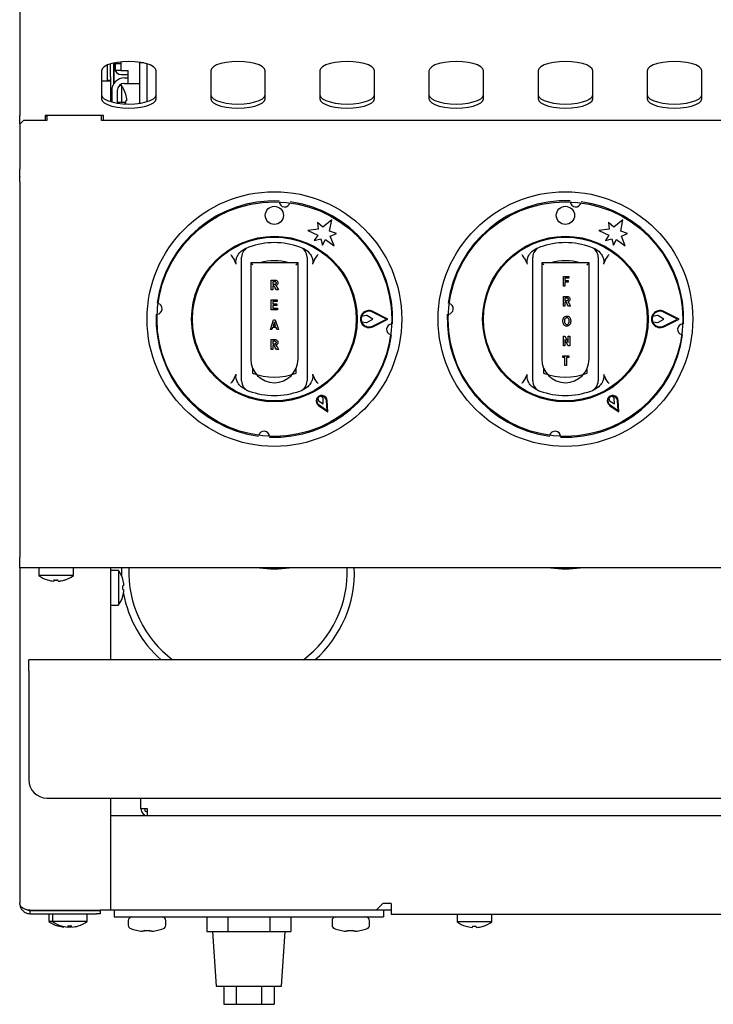
# Model space of a CAD drawing. Units: millimetres. Extents: x 5 to 415, y 5 to 292.
# Drawn here: x 60 to 84, y 73 to 107 of the extents above; entities that cross this region are included whole.
import ezdxf

# ---------------------------------------------------------------- set-up
doc = ezdxf.new("R2010")
doc.units = ezdxf.units.MM

msp = doc.modelspace()

# ---------------------------------------------------------------- linework, layer by layer
at = {"color": 7, "linetype": 'Continuous', "lineweight": 25}
for p, q in [((59.943, 109.527), (59.943, 106.063)), ((59.943, 106.063), (59.943, 105.628)), ((59.943, 105.628), (59.943, 103.525)), ((62.955, 104.852), (62.955, 105.256)), ((63.068, 104.852), (63.068, 105.297)), ((63.168, 105.323), (63.168, 104.601)), ((63.177, 105.326), (63.177, 104.615)), ((63.193, 105.329), (63.193, 105.177)), ((63.23, 105.337), (63.23, 105.313)), ((63.23, 105.313), (63.418, 105.313)), ((63.23, 105.063), (63.23, 105.313)), ((63.418, 105.364), (63.418, 105.313)), ((63.418, 105.313), (63.418, 105.063)), ((64.068, 105.326), (64.068, 105.352)), ((64.209, 105.326), (64.068, 105.326)), ((64.068, 103.943), (64.068, 105.326)), ((64.318, 103.998), (64.318, 105.297)), ((62.755, 105.058), (62.755, 104.096)), ((63.418, 105.063), (63.23, 105.063)), ((63.418, 105.063), (63.668, 105.063)), ((63.443, 104.927), (63.668, 104.927)), ((63.668, 104.626), (63.668, 105.063)), ((64.63, 104.096), (64.63, 105.058)), ((66.505, 105.058), (66.505, 104.096)), ((68.38, 104.096), (68.38, 105.058)), ((70.255, 105.058), (70.255, 104.096)), ((72.13, 104.096), (72.13, 105.058)), ((74.005, 105.058), (74.005, 104.096)), ((75.88, 104.096), (75.88, 105.058)), ((77.755, 105.058), (77.755, 104.096)), ((79.63, 104.096), (79.63, 105.058)), ((81.505, 105.058), (81.505, 104.096)), ((83.38, 104.096), (83.38, 105.058)), ((62.755, 104.718), (63.068, 104.718)), ((62.955, 104.727), (62.955, 104.852)), ((63.068, 104.727), (62.955, 104.727)), ((62.955, 104.727), (62.955, 104.718)), ((63.068, 104.852), (63.068, 104.727)), ((63.068, 104.727), (63.068, 104.718)), ((63.068, 104.718), (63.068, 103.998)), ((63.177, 104.654), (63.168, 104.644)), ((63.435, 104.558), (63.372, 104.558)), ((63.435, 104.558), (63.435, 103.969)), ((63.543, 104.813), (63.668, 104.813)), ((63.543, 104.626), (63.668, 104.626)), ((63.668, 104.626), (64.068, 104.626)), ((63.105, 104.376), (63.105, 103.987)), ((63.293, 104.376), (63.293, 103.947)), ((63.587, 104.255), (63.585, 104.255)), ((63.56, 103.969), (63.293, 103.969)), ((63.56, 103.969), (63.56, 103.919)), ((63.625, 104.037), (63.586, 104.03)), ((59.943, 103.232), (59.943, 103.525)), ((60.068, 103.352), (59.943, 103.227)), ((59.943, 103.232), (59.943, 103.227)), ((59.943, 103.227), (59.943, 101.681)), ((60.88, 103.352), (60.068, 103.352)), ((62.818, 103.525), (60.818, 103.525)), ((60.818, 103.525), (60.818, 103.352)), ((60.88, 103.501), (60.818, 103.501)), ((60.88, 103.525), (60.88, 103.352)), ((62.755, 103.352), (62.755, 103.525)), ((84.63, 103.352), (62.755, 103.352)), ((62.818, 103.352), (62.818, 103.525)), ((59.943, 101.425), (59.943, 101.681)), ((59.943, 101.425), (59.943, 101.417)), ((59.943, 101.24), (59.943, 101.417)), ((59.943, 101.24), (59.943, 88.339)), ((68.863, 100.531), (68.865, 100.553)), ((78.863, 100.531), (78.865, 100.553)), ((70.356, 99.679), (70.174, 99.842)), ((70.174, 99.842), (70.199, 99.615)), ((70.662, 99.936), (70.356, 99.679)), ((70.592, 99.543), (70.662, 99.936)), ((80.356, 99.679), (80.174, 99.842)), ((80.174, 99.842), (80.199, 99.615)), ((80.662, 99.936), (80.356, 99.679)), ((80.592, 99.543), (80.662, 99.936)), ((70.199, 99.615), (69.843, 99.565)), ((69.843, 99.565), (70.185, 99.413)), ((70.824, 99.467), (70.592, 99.543)), ((80.199, 99.615), (79.843, 99.565)), ((79.843, 99.565), (80.185, 99.413)), ((80.824, 99.467), (80.592, 99.543)), ((70.185, 99.413), (70.065, 99.227)), ((70.065, 99.227), (70.287, 99.286)), ((70.287, 99.286), (70.346, 99.064)), ((70.346, 99.064), (70.447, 99.262)), ((70.447, 99.262), (70.75, 99.041)), ((70.615, 99.374), (70.824, 99.467)), ((70.75, 99.041), (70.615, 99.374)), ((80.185, 99.413), (80.065, 99.227)), ((80.065, 99.227), (80.287, 99.286)), ((80.287, 99.286), (80.346, 99.064)), ((80.346, 99.064), (80.447, 99.262)), ((80.447, 99.262), (80.75, 99.041)), ((80.615, 99.374), (80.824, 99.467)), ((80.75, 99.041), (80.615, 99.374)), ((67.548, 98.857), (67.708, 98.959)), ((69.677, 98.959), (69.837, 98.857)), ((77.548, 98.857), (77.708, 98.959)), ((79.677, 98.959), (79.837, 98.857)), ((67.385, 98.414), (67.314, 98.569)), ((70.072, 98.569), (70, 98.414)), ((77.385, 98.414), (77.314, 98.569)), ((80.072, 98.569), (80, 98.414)), ((67.568, 94.671), (67.568, 98.38)), ((67.955, 98.388), (67.88, 98.463)), ((69.505, 98.463), (67.88, 98.463)), ((67.88, 98.463), (67.88, 95.151)), ((69.43, 98.388), (69.505, 98.463)), ((69.505, 95.151), (69.505, 98.463)), ((69.818, 98.38), (69.818, 94.671)), ((77.568, 94.671), (77.568, 98.38)), ((77.88, 98.463), (77.88, 95.151)), ((77.955, 98.388), (77.88, 98.463)), ((79.505, 98.463), (77.88, 98.463)), ((79.43, 98.388), (79.505, 98.463)), ((79.505, 95.151), (79.505, 98.463)), ((79.818, 98.38), (79.818, 94.671)), ((68.586, 97.526), (68.586, 97.863)), ((68.586, 97.863), (68.704, 97.863)), ((68.686, 97.806), (68.639, 97.806)), ((68.639, 97.806), (68.639, 97.723)), ((78.621, 97.651), (78.621, 97.988)), ((78.621, 97.988), (78.809, 97.988)), ((78.809, 97.931), (78.673, 97.931)), ((78.673, 97.931), (78.673, 97.852)), ((78.673, 97.852), (78.791, 97.852)), ((78.791, 97.795), (78.673, 97.795)), ((78.673, 97.795), (78.673, 97.651)), ((78.791, 97.852), (78.791, 97.795)), ((78.809, 97.988), (78.809, 97.931)), ((68.639, 97.526), (68.586, 97.526)), ((68.639, 97.723), (68.684, 97.723)), ((68.65, 97.666), (68.639, 97.666)), ((68.639, 97.666), (68.639, 97.526)), ((68.762, 97.526), (68.723, 97.599)), ((68.836, 97.526), (68.762, 97.526)), ((68.801, 97.592), (68.836, 97.526)), ((78.673, 97.651), (78.621, 97.651)), ((68.586, 96.844), (68.586, 97.181)), ((68.586, 97.181), (68.792, 97.181)), ((68.792, 97.124), (68.639, 97.124)), ((68.639, 97.124), (68.639, 97.046)), ((68.792, 97.181), (68.792, 97.124)), ((78.621, 97.306), (78.739, 97.306)), ((78.621, 96.969), (78.621, 97.306)), ((78.673, 97.249), (78.673, 97.166)), ((78.721, 97.249), (78.673, 97.249)), ((78.673, 97.166), (78.718, 97.166)), ((68.796, 96.844), (68.586, 96.844)), ((68.639, 97.046), (68.783, 97.046)), ((68.783, 96.993), (68.639, 96.993)), ((68.639, 96.993), (68.639, 96.901)), ((68.639, 96.901), (68.796, 96.901)), ((68.783, 97.046), (68.783, 96.993)), ((68.796, 96.901), (68.796, 96.844)), ((72.595, 96.526), (72.075, 96.788)), ((78.673, 96.969), (78.621, 96.969)), ((78.673, 97.109), (78.673, 96.969)), ((78.684, 97.109), (78.673, 97.109)), ((78.796, 96.969), (78.757, 97.042)), ((78.87, 96.969), (78.796, 96.969)), ((78.835, 97.035), (78.87, 96.969)), ((82.595, 96.526), (82.075, 96.788)), ((68.555, 96.162), (68.668, 96.5)), ((68.668, 96.5), (68.718, 96.5)), ((68.718, 96.5), (68.831, 96.162)), ((71.852, 96.649), (71.69, 96.618)), ((72.074, 96.526), (71.869, 96.646)), ((71.869, 96.405), (72.074, 96.526)), ((72.54, 96.526), (72.064, 96.766)), ((72.064, 96.285), (72.54, 96.526)), ((72.075, 96.263), (72.595, 96.526)), ((81.852, 96.649), (81.69, 96.618)), ((82.074, 96.526), (81.869, 96.646)), ((81.869, 96.405), (82.074, 96.526)), ((82.54, 96.526), (82.064, 96.766)), ((82.064, 96.285), (82.54, 96.526)), ((82.075, 96.263), (82.595, 96.526)), ((68.61, 96.162), (68.555, 96.162)), ((68.634, 96.237), (68.61, 96.162)), ((68.752, 96.237), (68.634, 96.237)), ((68.693, 96.42), (68.653, 96.294)), ((68.653, 96.294), (68.734, 96.294)), ((68.734, 96.294), (68.693, 96.42)), ((68.776, 96.162), (68.752, 96.237)), ((68.831, 96.162), (68.776, 96.162)), ((71.691, 96.43), (71.852, 96.402)), ((81.691, 96.43), (81.852, 96.402)), ((68.586, 95.818), (68.704, 95.818)), ((68.586, 95.481), (68.586, 95.818)), ((68.686, 95.761), (68.639, 95.761)), ((68.639, 95.761), (68.639, 95.678)), ((78.621, 95.606), (78.621, 95.943)), ((78.621, 95.943), (78.675, 95.943)), ((78.787, 95.606), (78.673, 95.826)), ((78.673, 95.826), (78.673, 95.606)), ((78.675, 95.943), (78.791, 95.718)), ((78.791, 95.718), (78.791, 95.943)), ((78.791, 95.943), (78.844, 95.943)), ((78.844, 95.943), (78.844, 95.606)), ((68.639, 95.481), (68.586, 95.481)), ((68.639, 95.678), (68.684, 95.678)), ((68.65, 95.621), (68.639, 95.621)), ((68.639, 95.621), (68.639, 95.481)), ((68.762, 95.481), (68.723, 95.554)), ((68.836, 95.481), (68.762, 95.481)), ((68.801, 95.547), (68.836, 95.481)), ((78.673, 95.606), (78.621, 95.606)), ((78.844, 95.606), (78.787, 95.606)), ((78.599, 95.204), (78.599, 95.261)), ((78.599, 95.261), (78.809, 95.261)), ((78.677, 95.204), (78.599, 95.204)), ((78.677, 94.924), (78.677, 95.204)), ((78.809, 95.204), (78.73, 95.204)), ((78.73, 95.204), (78.73, 94.924)), ((78.809, 95.261), (78.809, 95.204)), ((67.943, 94.838), (67.943, 94.671)), ((69.443, 94.671), (69.443, 94.838)), ((77.943, 94.838), (77.943, 94.671)), ((78.73, 94.924), (78.677, 94.924)), ((79.443, 94.671), (79.443, 94.838)), ((67.314, 94.482), (67.385, 94.637)), ((70, 94.637), (70.072, 94.482)), ((77.314, 94.482), (77.385, 94.637)), ((80, 94.637), (80.072, 94.482)), ((67.708, 94.092), (67.548, 94.195)), ((69.837, 94.195), (69.677, 94.092)), ((77.708, 94.092), (77.548, 94.195)), ((79.837, 94.195), (79.677, 94.092)), ((70.189, 93.81), (70.205, 93.718)), ((70.368, 93.812), (70.297, 93.872)), ((70.374, 93.614), (70.368, 93.812)), ((80.189, 93.81), (80.205, 93.718)), ((80.368, 93.812), (80.297, 93.872)), ((80.374, 93.614), (80.368, 93.812)), ((70.205, 93.718), (70.374, 93.614)), ((70.212, 93.556), (70.533, 93.338)), ((70.227, 93.576), (70.504, 93.388)), ((70.504, 93.388), (70.48, 93.723)), ((70.533, 93.338), (70.505, 93.725)), ((80.205, 93.718), (80.374, 93.614)), ((80.212, 93.556), (80.533, 93.338)), ((80.227, 93.576), (80.504, 93.388)), ((80.504, 93.388), (80.48, 93.723)), ((80.533, 93.338), (80.505, 93.725)), ((59.943, 87.977), (59.943, 88.339)), ((60.873, 87.977), (59.943, 87.977)), ((59.943, 87.977), (59.943, 76.452)), ((60.599, 87.977), (60.599, 87.709)), ((61.513, 87.977), (60.873, 87.977)), ((133.373, 87.977), (61.513, 87.977)), ((61.787, 87.709), (61.787, 87.977)), ((63.068, 87.977), (63.068, 84.814)), ((61.787, 87.709), (60.599, 87.709)), ((63.335, 87.886), (63.068, 87.886)), ((63.335, 87.886), (63.335, 87.293)), ((60.895, 87.562), (60.895, 87.56)), ((61.12, 87.561), (61.113, 87.52)), ((61.113, 87.52), (61.113, 87.52)), ((61.261, 87.519), (61.253, 87.56)), ((61.261, 87.519), (61.261, 87.519)), ((61.479, 87.556), (61.479, 87.558)), ((63.524, 87.368), (63.482, 87.361)), ((63.486, 87.587), (63.483, 87.586)), ((63.524, 87.368), (63.525, 87.368)), ((63.335, 87.293), (63.335, 86.699)), ((63.483, 87.228), (63.524, 87.22)), ((63.484, 87.002), (63.487, 87.002)), ((63.524, 87.22), (63.525, 87.22)), ((63.068, 86.699), (63.335, 86.699)), ((60.255, 84.439), (60.255, 84.814)), ((134.63, 84.814), (60.255, 84.814)), ((60.255, 84.439), (60.255, 80.689)), ((60.88, 80.064), (134.005, 80.064)), ((63.068, 80.064), (63.068, 76.21)), ((64.105, 79.689), (64.105, 80.064)), ((64.33, 79.689), (64.105, 79.689)), ((64.33, 79.464), (64.33, 79.689)), ((63.068, 79.464), (64.33, 79.464)), ((64.33, 79.464), (130.555, 79.464)), ((60.305, 76.21), (62.705, 76.21)), ((60.305, 76.089), (60.305, 76.202)), ((60.305, 76.202), (62.58, 76.202)), ((61.318, 76.21), (61.319, 76.21)), ((61.319, 76.21), (61.319, 76.202)), ((61.443, 76.21), (61.444, 76.21)), ((61.444, 76.21), (61.444, 76.202)), ((61.892, 76.21), (61.892, 76.21)), ((61.892, 76.202), (61.892, 76.21)), ((62.58, 76.202), (62.705, 76.202)), ((63.068, 76.21), (62.705, 76.21)), ((62.705, 76.202), (62.705, 76.089)), ((63.068, 76.227), (72.202, 76.227)), ((63.193, 76.227), (63.193, 75.977)), ((72.202, 76.227), (72.415, 76.439)), ((72.202, 76.227), (72.702, 76.227)), ((72.702, 76.439), (72.415, 76.439)), ((72.443, 76.227), (72.443, 75.977)), ((72.702, 76.439), (72.702, 76.077)), ((60.305, 76.089), (62.58, 76.089)), ((60.949, 76.089), (60.949, 75.822)), ((61.074, 75.822), (60.949, 75.822)), ((61.074, 76.089), (61.074, 75.822)), ((62.262, 75.822), (61.074, 75.822)), ((62.262, 75.822), (62.262, 76.089)), ((62.705, 76.089), (62.58, 76.089)), ((63.193, 75.977), (72.443, 75.977)), ((63.674, 75.852), (63.674, 75.694)), ((64.962, 75.694), (64.962, 75.852)), ((66.374, 75.977), (66.374, 75.477)), ((67.096, 75.977), (67.096, 75.477)), ((68.539, 75.977), (68.539, 75.477)), ((69.261, 75.977), (69.261, 75.477)), ((70.674, 75.852), (70.674, 75.694)), ((71.962, 75.694), (71.962, 75.852)), ((72.702, 76.077), (122.183, 76.077)), ((74.974, 76.077), (74.974, 75.809)), ((76.162, 75.809), (74.974, 75.809)), ((76.162, 75.809), (76.162, 76.077)), ((61.245, 75.674), (61.245, 75.672)), ((61.37, 75.674), (61.37, 75.672)), ((61.466, 75.65), (61.463, 75.633)), ((61.463, 75.633), (61.463, 75.632)), ((61.595, 75.673), (61.588, 75.633)), ((61.588, 75.633), (61.588, 75.632)), ((61.611, 75.632), (61.603, 75.673)), ((61.611, 75.632), (61.611, 75.632)), ((61.736, 75.632), (61.728, 75.673)), ((61.736, 75.632), (61.736, 75.632)), ((61.954, 75.668), (61.954, 75.671)), ((63.952, 75.521), (63.951, 75.518)), ((64.233, 75.487), (64.152, 75.487)), ((64.233, 75.521), (64.233, 75.487)), ((64.403, 75.487), (64.403, 75.521)), ((64.484, 75.487), (64.403, 75.487)), ((64.684, 75.518), (64.683, 75.521)), ((66.374, 75.477), (66.735, 75.477)), ((66.568, 75.477), (66.693, 73.602)), ((66.735, 75.477), (67.096, 75.477)), ((67.096, 75.477), (67.818, 75.477)), ((67.818, 75.477), (68.539, 75.477)), ((67.818, 75.477), (67.818, 75.477)), ((68.539, 75.477), (68.9, 75.477)), ((68.9, 75.477), (69.261, 75.477)), ((68.943, 73.602), (69.068, 75.477)), ((70.952, 75.521), (70.951, 75.518)), ((71.233, 75.487), (71.152, 75.487)), ((71.233, 75.521), (71.233, 75.487)), ((71.403, 75.487), (71.403, 75.521)), ((71.484, 75.487), (71.403, 75.487)), ((71.684, 75.518), (71.683, 75.521)), ((75.27, 75.662), (75.27, 75.66)), ((75.495, 75.661), (75.488, 75.62)), ((75.488, 75.62), (75.488, 75.62)), ((75.636, 75.619), (75.628, 75.66)), ((75.636, 75.619), (75.636, 75.619)), ((75.854, 75.656), (75.854, 75.658)), ((66.693, 73.602), (67.818, 73.602)), ((66.952, 73.602), (66.952, 72.977)), ((67.385, 73.602), (67.385, 72.977)), ((67.818, 73.602), (68.943, 73.602)), ((68.251, 73.602), (68.251, 72.977)), ((68.684, 73.602), (68.684, 72.977)), ((66.952, 72.977), (67.385, 72.977)), ((67.385, 72.977), (68.251, 72.977)), ((68.251, 72.977), (68.684, 72.977))]:
    msp.add_line(p, q, dxfattribs=at)
at = {"color": 7, "linetype": 'Continuous', "lineweight": 25, "flags": 128}
for points in [[(64.63, 105.058), (64.607, 105.129), (64.537, 105.197), (64.426, 105.258), (64.277, 105.309), (64.1, 105.347), (63.901, 105.37), (63.693, 105.378), (63.484, 105.37), (63.286, 105.347), (63.108, 105.309), (62.96, 105.258), (62.848, 105.197), (62.779, 105.129), (62.755, 105.058)], [(68.38, 105.058), (68.357, 105.129), (68.287, 105.197), (68.176, 105.258), (68.027, 105.309), (67.85, 105.347), (67.651, 105.37), (67.443, 105.378), (67.234, 105.37), (67.036, 105.347), (66.858, 105.309), (66.71, 105.258), (66.598, 105.197), (66.529, 105.129), (66.505, 105.058)], [(72.13, 105.058), (72.107, 105.129), (72.037, 105.197), (71.926, 105.258), (71.777, 105.309), (71.6, 105.347), (71.401, 105.37), (71.193, 105.378), (70.984, 105.37), (70.786, 105.347), (70.608, 105.309), (70.46, 105.258), (70.348, 105.197), (70.279, 105.129), (70.255, 105.058)], [(75.88, 105.058), (75.857, 105.129), (75.787, 105.197), (75.676, 105.258), (75.527, 105.309), (75.35, 105.347), (75.151, 105.37), (74.943, 105.378), (74.734, 105.37), (74.536, 105.347), (74.358, 105.309), (74.21, 105.258), (74.098, 105.197), (74.029, 105.129), (74.005, 105.058)], [(79.63, 105.058), (79.607, 105.129), (79.537, 105.197), (79.426, 105.258), (79.277, 105.309), (79.1, 105.347), (78.901, 105.37), (78.693, 105.378), (78.484, 105.37), (78.286, 105.347), (78.108, 105.309), (77.96, 105.258), (77.848, 105.197), (77.779, 105.129), (77.755, 105.058)], [(83.38, 105.058), (83.357, 105.129), (83.287, 105.197), (83.176, 105.258), (83.027, 105.309), (82.85, 105.347), (82.651, 105.37), (82.443, 105.378), (82.234, 105.37), (82.036, 105.347), (81.858, 105.309), (81.71, 105.258), (81.598, 105.197), (81.529, 105.129), (81.505, 105.058)], [(63.177, 104.69), (63.168, 104.691), (63.168, 104.692)], [(62.755, 104.237), (62.779, 104.166), (62.848, 104.098), (62.96, 104.037), (63.108, 103.986), (63.286, 103.948), (63.484, 103.924), (63.693, 103.916), (63.901, 103.924), (64.1, 103.948), (64.277, 103.986), (64.426, 104.037), (64.537, 104.098), (64.607, 104.166), (64.63, 104.237)], [(66.505, 104.237), (66.529, 104.166), (66.598, 104.098), (66.71, 104.037), (66.858, 103.986), (67.036, 103.948), (67.234, 103.924), (67.443, 103.916), (67.651, 103.924), (67.85, 103.948), (68.027, 103.986), (68.176, 104.037), (68.287, 104.098), (68.357, 104.166), (68.38, 104.237)], [(70.255, 104.237), (70.279, 104.166), (70.348, 104.098), (70.46, 104.037), (70.608, 103.986), (70.786, 103.948), (70.984, 103.924), (71.193, 103.916), (71.401, 103.924), (71.6, 103.948), (71.777, 103.986), (71.926, 104.037), (72.037, 104.098), (72.107, 104.166), (72.13, 104.237)], [(74.005, 104.237), (74.029, 104.166), (74.098, 104.098), (74.21, 104.037), (74.358, 103.986), (74.536, 103.948), (74.734, 103.924), (74.943, 103.916), (75.151, 103.924), (75.35, 103.948), (75.527, 103.986), (75.676, 104.037), (75.787, 104.098), (75.857, 104.166), (75.88, 104.237)], [(77.755, 104.237), (77.779, 104.166), (77.848, 104.098), (77.96, 104.037), (78.108, 103.986), (78.286, 103.948), (78.484, 103.924), (78.693, 103.916), (78.901, 103.924), (79.1, 103.948), (79.277, 103.986), (79.426, 104.037), (79.537, 104.098), (79.607, 104.166), (79.63, 104.237)], [(81.505, 104.237), (81.529, 104.166), (81.598, 104.098), (81.71, 104.037), (81.858, 103.986), (82.036, 103.948), (82.234, 103.924), (82.443, 103.916), (82.651, 103.924), (82.85, 103.948), (83.027, 103.986), (83.176, 104.037), (83.287, 104.098), (83.357, 104.166), (83.38, 104.237)], [(62.755, 104.096), (62.779, 104.025), (62.848, 103.957), (62.96, 103.896), (63.108, 103.845), (63.286, 103.807), (63.484, 103.783), (63.693, 103.775), (63.901, 103.783), (64.1, 103.807), (64.277, 103.845), (64.426, 103.896), (64.537, 103.957), (64.607, 104.025), (64.63, 104.096)], [(63.595, 103.918), (63.584, 103.934), (63.56, 103.969)], [(66.505, 104.096), (66.529, 104.025), (66.598, 103.957), (66.71, 103.896), (66.858, 103.845), (67.036, 103.807), (67.234, 103.783), (67.443, 103.775), (67.651, 103.783), (67.85, 103.807), (68.027, 103.845), (68.176, 103.896), (68.287, 103.957), (68.357, 104.025), (68.38, 104.096)], [(70.255, 104.096), (70.279, 104.025), (70.348, 103.957), (70.46, 103.896), (70.608, 103.845), (70.786, 103.807), (70.984, 103.783), (71.193, 103.775), (71.401, 103.783), (71.6, 103.807), (71.777, 103.845), (71.926, 103.896), (72.037, 103.957), (72.107, 104.025), (72.13, 104.096)], [(74.005, 104.096), (74.029, 104.025), (74.098, 103.957), (74.21, 103.896), (74.358, 103.845), (74.536, 103.807), (74.734, 103.783), (74.943, 103.775), (75.151, 103.783), (75.35, 103.807), (75.527, 103.845), (75.676, 103.896), (75.787, 103.957), (75.857, 104.025), (75.88, 104.096)], [(77.755, 104.096), (77.779, 104.025), (77.848, 103.957), (77.96, 103.896), (78.108, 103.845), (78.286, 103.807), (78.484, 103.783), (78.693, 103.775), (78.901, 103.783), (79.1, 103.807), (79.277, 103.845), (79.426, 103.896), (79.537, 103.957), (79.607, 104.025), (79.63, 104.096)], [(81.505, 104.096), (81.529, 104.025), (81.598, 103.957), (81.71, 103.896), (81.858, 103.845), (82.036, 103.807), (82.234, 103.783), (82.443, 103.775), (82.651, 103.783), (82.85, 103.807), (83.027, 103.845), (83.176, 103.896), (83.287, 103.957), (83.357, 104.025), (83.38, 104.096)], [(63.446, 87.977), (63.443, 87.818), (63.445, 87.698)]]:
    msp.add_lwpolyline(points, dxfattribs=at)
at = {"color": 7, "linetype": 'Continuous', "lineweight": 25}
for centre, radius in [((68.693, 96.526), 4.375), ((78.693, 96.526), 4.375), ((68.693, 96.526), 4.031), ((78.693, 96.526), 4.031), ((68.693, 100.088), 0.312), ((78.693, 100.088), 0.313), ((68.693, 96.526), 2.844), ((68.693, 96.526), 2.813), ((78.693, 96.526), 2.844), ((78.693, 96.526), 2.813)]:
    msp.add_circle(centre, radius, dxfattribs=at)
for centre, radius, start, end in [((63.443, 105.177), 0.25, 180, 270), ((63.543, 104.376), 0.438, 90, 180), ((63.543, 104.376), 0.25, 90, 180), ((62.63, 103.964), 1, 16.9068, 36.4236), ((62.62, 103.964), 1.008, 4.1182, 16.7381), ((62.58, 103.964), 1.009, 357.3838, 3.7336), ((68.693, 96.526), 4.062, 87.6454, 172.3546), ((69.046, 100.568), 0.188, 184.5671, 345.4329), ((68.693, 96.526), 4.063, 357.6454, 82.3546), ((78.693, 96.526), 4.063, 87.6454, 172.3546), ((79.046, 100.568), 0.188, 184.5671, 345.4329), ((78.693, 96.526), 4.062, 357.6454, 82.3546), ((68.693, 96.526), 2.625, 70.5288, 109.4712), ((78.693, 96.526), 2.625, 70.5288, 109.4712), ((67.943, 98.647), 0.375, 109.4712, 180), ((69.443, 98.647), 0.375, 0, 70.5288), ((77.943, 98.647), 0.375, 109.4712, 180), ((79.443, 98.647), 0.375, 0, 70.5288), ((68.693, 96.526), 2, 75.6385, 104.3615), ((78.693, 96.526), 2, 75.6385, 104.3615), ((64.65, 96.879), 0.188, 274.5671, 75.4329), ((71.943, 96.526), 0.294, 63.2138, 296.7862), ((71.943, 96.526), 0.269, 63.2138, 296.7862), ((74.65, 96.879), 0.188, 274.5671, 75.4329), ((81.943, 96.526), 0.294, 63.2138, 296.7862), ((81.943, 96.526), 0.269, 63.2138, 296.7862), ((68.693, 96.526), 4.062, 177.6454, 262.3546), ((71.943, 96.526), 0.269, 159.8535, 200.8234), ((71.857, 96.624), 0.025, 59.5345, 100.7046), ((78.693, 96.526), 4.063, 177.6454, 262.3546), ((81.943, 96.526), 0.269, 159.8535, 200.8234), ((81.857, 96.624), 0.025, 59.5345, 100.7046), ((71.856, 96.427), 0.025, 260.199, 300.4655), ((72.735, 96.172), 0.188, 94.5671, 255.4329), ((81.856, 96.427), 0.025, 260.199, 300.4655), ((82.735, 96.172), 0.188, 94.5671, 255.4329), ((68.693, 96.526), 4.063, 267.6454, 352.3546), ((78.693, 96.526), 4.063, 267.6454, 352.3546), ((68.693, 95.151), 0.812, 180, 0), ((78.693, 95.151), 0.812, 180, 0), ((68.693, 96.526), 2, 247.9757, 292.0243), ((78.693, 96.526), 2, 247.9757, 292.0243), ((67.943, 94.404), 0.375, 180, 250.5288), ((69.443, 94.404), 0.375, 289.4712, 0), ((77.943, 94.404), 0.375, 180, 250.5288), ((79.443, 94.404), 0.375, 289.4712, 0), ((68.693, 96.526), 2.625, 250.5288, 289.4712), ((70.318, 93.711), 0.188, 4.1581, 235.8419), ((70.318, 93.711), 0.163, 4.1581, 235.8419), ((70.318, 93.711), 0.163, 97.3801, 142.6199), ((78.693, 96.526), 2.625, 250.5288, 289.4712), ((80.318, 93.711), 0.187, 4.1581, 235.8419), ((80.318, 93.711), 0.163, 4.1581, 235.8419), ((80.318, 93.711), 0.163, 97.3801, 142.6199), ((68.339, 92.483), 0.188, 4.5671, 165.4329), ((78.339, 92.483), 0.188, 4.5671, 165.4329), ((67.443, 87.818), 3.75, 177.5738, 233.2257), ((68.693, 91.882), 3.939, 262.5391, 277.4609), ((67.443, 87.818), 3.75, 306.7743, 2.4262), ((67.443, 87.818), 4, 311.3283, 2.2745), ((78.693, 91.882), 3.937, 262.6588, 277.3412), ((61.193, 88.514), 1, 233.5764, 252.6489), ((61.193, 88.514), 1, 286.6405, 306.4236), ((62.53, 87.293), 1, 17.0845, 36.4236), ((61.193, 88.526), 1.009, 252.8397, 265.4522), ((61.193, 88.525), 1.008, 252.8321, 265.4486), ((61.193, 88.566), 1.008, 265.8453, 273.4506), ((61.193, 88.565), 1.008, 265.8379, 273.4583), ((61.193, 88.525), 1.009, 273.8497, 286.4622), ((61.193, 88.526), 1.009, 273.8463, 286.4548), ((62.478, 87.293), 1.007, 356.2968, 3.8793), ((62.518, 87.293), 1.009, 4.2793, 16.8844), ((62.52, 87.293), 1.008, 4.2937, 16.9146), ((62.48, 87.293), 1.009, 356.2664, 3.9094), ((62.53, 87.293), 1, 323.5764, 343.0932), ((62.518, 87.293), 1.009, 343.2919, 355.896), ((62.52, 87.293), 1.008, 343.2619, 355.8818), ((67.443, 87.818), 4, 190.4015, 228.6717), ((60.88, 80.689), 0.625, 180, 270), ((64.33, 79.689), 0.225, 180, 270), ((64.33, 79.689), 0.1, 180, 270), ((61.543, 76.627), 1, 233.5764, 252.6489), ((61.668, 76.627), 1, 233.5764, 252.6489), ((61.668, 76.627), 1, 286.6405, 306.4236), ((63.799, 75.852), 0.125, 90, 180), ((64.837, 75.852), 0.125, 0, 90), ((70.799, 75.852), 0.125, 90, 180), ((71.837, 75.852), 0.125, 0, 90), ((75.568, 76.614), 1, 233.5764, 252.6489), ((75.568, 76.614), 1, 286.6405, 306.4236), ((61.543, 76.638), 1.009, 252.8397, 265.4522), ((61.543, 76.638), 1.008, 252.8321, 265.4486), ((61.668, 76.638), 1.009, 252.8397, 265.4522), ((61.668, 76.638), 1.008, 252.8321, 265.4486), ((61.668, 76.678), 1.008, 265.8453, 273.4506), ((61.668, 76.678), 1.008, 265.8379, 273.4583), ((61.543, 76.639), 1.009, 273.852, 280.8517), ((61.543, 76.639), 1.01, 273.8487, 280.846), ((61.668, 76.638), 1.009, 273.8497, 286.4622), ((61.668, 76.638), 1.009, 273.8463, 286.4548), ((63.799, 75.694), 0.125, 180, 249.7673), ((64.318, 77.102), 1.625, 249.7673, 256.9614), ((64.318, 77.102), 1.623, 256.9803, 264.1213), ((64.318, 77.284), 1.766, 267.2324, 272.7676), ((64.318, 77.102), 1.623, 275.8787, 283.0197), ((64.318, 77.102), 1.625, 283.0386, 290.2327), ((64.837, 75.694), 0.125, 290.2327, 0), ((70.799, 75.694), 0.125, 180, 249.7673), ((71.318, 77.102), 1.625, 249.7673, 256.9614), ((71.318, 77.102), 1.623, 256.9803, 264.1213), ((71.318, 77.284), 1.766, 267.2324, 272.7676), ((71.318, 77.102), 1.623, 275.8787, 283.0197), ((71.318, 77.102), 1.625, 283.0386, 290.2327), ((71.837, 75.694), 0.125, 290.2327, 0), ((75.568, 76.626), 1.009, 252.8397, 265.4522), ((75.568, 76.625), 1.008, 252.8321, 265.4486), ((75.568, 76.666), 1.008, 265.8453, 273.4506), ((75.568, 76.665), 1.008, 265.8379, 273.4583), ((75.568, 76.625), 1.009, 273.8497, 286.4622), ((75.568, 76.626), 1.009, 273.8463, 286.4548)]:
    msp.add_arc(centre, radius, start, end, dxfattribs=at)
for points, knots in [([(67.385, 98.414), (67.379, 98.443), (67.365, 98.514), (67.398, 98.648), (67.463, 98.769), (67.527, 98.835), (67.548, 98.857)], [0, 0, 0, 0, 0.179596, 0.43861, 0.817421, 1, 1, 1, 1]), ([(69.837, 98.857), (69.88, 98.809), (69.958, 98.722), (70.008, 98.58), (70.017, 98.477), (70.004, 98.43), (70, 98.414)], [0, 0, 0, 0, 0.385331, 0.704523, 0.899977, 1, 1, 1, 1]), ([(77.385, 98.414), (77.379, 98.443), (77.365, 98.514), (77.398, 98.648), (77.463, 98.769), (77.527, 98.835), (77.548, 98.857)], [0, 0, 0, 0, 0.179596, 0.43861, 0.817421, 1, 1, 1, 1]), ([(79.837, 98.857), (79.88, 98.809), (79.958, 98.722), (80.008, 98.58), (80.017, 98.477), (80.004, 98.43), (80, 98.414)], [0, 0, 0, 0, 0.385331, 0.704523, 0.899977, 1, 1, 1, 1]), ([(67.193, 98.744), (67.193, 98.744), (67.203, 98.729), (67.245, 98.672), (67.284, 98.613), (67.314, 98.569)], [0, 0, 0, 0, 0.008906, 0.249401, 1, 1, 1, 1]), ([(67.568, 98.38), (67.568, 98.405), (67.568, 98.459), (67.568, 98.535), (67.568, 98.597), (67.568, 98.639), (67.568, 98.644), (67.568, 98.647)], [0, 0, 0, 0, 0.187391, 0.401058, 0.603632, 0.801737, 1, 1, 1, 1]), ([(69.818, 98.647), (69.818, 98.646), (69.818, 98.644), (69.818, 98.618), (69.818, 98.559), (69.818, 98.475), (69.818, 98.411), (69.818, 98.38)], [0, 0, 0, 0, 0.095974, 0.305637, 0.529942, 0.765162, 1, 1, 1, 1]), ([(70.072, 98.569), (70.101, 98.613), (70.141, 98.672), (70.182, 98.729), (70.192, 98.744), (70.193, 98.744)], [0, 0, 0, 0, 0.7505989, 0.9910943, 1, 1, 1, 1]), ([(77.193, 98.744), (77.193, 98.744), (77.203, 98.729), (77.245, 98.672), (77.284, 98.613), (77.314, 98.569)], [0, 0, 0, 0, 0.008906, 0.249401, 1, 1, 1, 1]), ([(77.568, 98.38), (77.568, 98.405), (77.568, 98.459), (77.568, 98.535), (77.568, 98.597), (77.568, 98.639), (77.568, 98.644), (77.568, 98.647)], [0, 0, 0, 0, 0.187391, 0.401058, 0.603632, 0.801737, 1, 1, 1, 1]), ([(79.818, 98.647), (79.818, 98.646), (79.818, 98.644), (79.818, 98.618), (79.818, 98.559), (79.818, 98.475), (79.818, 98.411), (79.818, 98.38)], [0, 0, 0, 0, 0.095974, 0.305637, 0.529942, 0.765162, 1, 1, 1, 1]), ([(80.072, 98.569), (80.101, 98.613), (80.141, 98.672), (80.182, 98.729), (80.192, 98.744), (80.193, 98.744)], [0, 0, 0, 0, 0.7505989, 0.9910943, 1, 1, 1, 1]), ([(68.735, 97.804), (68.726, 97.805), (68.71, 97.806), (68.693, 97.806), (68.686, 97.806)], [0, 0, 0, 0, 0.559631, 1, 1, 1, 1]), ([(68.704, 97.863), (68.72, 97.863), (68.751, 97.863), (68.792, 97.842), (68.811, 97.805), (68.813, 97.781), (68.814, 97.769)], [0, 0, 0, 0, 0.281901, 0.558445, 0.778913, 1, 1, 1, 1]), ([(68.761, 97.765), (68.761, 97.77), (68.761, 97.779), (68.755, 97.791), (68.746, 97.8), (68.739, 97.802), (68.735, 97.804)], [0, 0, 0, 0, 0.280361, 0.55965, 0.779807, 1, 1, 1, 1]), ([(68.723, 97.599), (68.715, 97.617), (68.703, 97.643), (68.674, 97.666), (68.658, 97.666), (68.65, 97.666)], [0, 0, 0, 0, 0.561903, 0.779558, 1, 1, 1, 1]), ([(68.684, 97.723), (68.701, 97.722), (68.723, 97.72), (68.747, 97.73), (68.756, 97.74), (68.761, 97.752), (68.761, 97.761), (68.761, 97.765)], [0, 0, 0, 0, 0.5006, 0.625255, 0.749976, 0.874839, 1, 1, 1, 1]), ([(68.814, 97.769), (68.813, 97.756), (68.811, 97.731), (68.792, 97.7), (68.765, 97.681), (68.746, 97.677), (68.736, 97.674)], [0, 0, 0, 0, 0.280309, 0.559366, 0.77944, 1, 1, 1, 1]), ([(68.736, 97.674), (68.746, 97.667), (68.762, 97.655), (68.778, 97.632), (68.789, 97.612), (68.797, 97.598), (68.801, 97.592)], [0, 0, 0, 0, 0.339543, 0.559583, 0.779779, 1, 1, 1, 1]), ([(78.718, 97.166), (78.736, 97.165), (78.757, 97.164), (78.782, 97.174), (78.791, 97.184), (78.795, 97.196), (78.796, 97.204), (78.796, 97.209)], [0, 0, 0, 0, 0.5006, 0.625255, 0.749976, 0.874839, 1, 1, 1, 1]), ([(78.77, 97.247), (78.761, 97.248), (78.744, 97.25), (78.728, 97.249), (78.721, 97.249)], [0, 0, 0, 0, 0.559631, 1, 1, 1, 1]), ([(78.739, 97.306), (78.755, 97.306), (78.786, 97.307), (78.827, 97.286), (78.846, 97.249), (78.848, 97.224), (78.848, 97.212)], [0, 0, 0, 0, 0.281901, 0.558445, 0.778913, 1, 1, 1, 1]), ([(78.796, 97.209), (78.796, 97.213), (78.795, 97.223), (78.789, 97.235), (78.78, 97.243), (78.773, 97.246), (78.77, 97.247)], [0, 0, 0, 0, 0.280361, 0.55965, 0.779807, 1, 1, 1, 1]), ([(78.848, 97.212), (78.848, 97.199), (78.846, 97.174), (78.827, 97.143), (78.8, 97.124), (78.781, 97.12), (78.771, 97.118)], [0, 0, 0, 0, 0.280309, 0.559366, 0.77944, 1, 1, 1, 1]), ([(78.771, 97.118), (78.781, 97.11), (78.796, 97.098), (78.812, 97.075), (78.824, 97.055), (78.831, 97.042), (78.835, 97.035)], [0, 0, 0, 0, 0.339543, 0.559583, 0.779779, 1, 1, 1, 1]), ([(78.757, 97.042), (78.749, 97.06), (78.738, 97.086), (78.709, 97.109), (78.693, 97.109), (78.684, 97.109)], [0, 0, 0, 0, 0.561903, 0.779558, 1, 1, 1, 1]), ([(78.607, 96.454), (78.608, 96.477), (78.61, 96.524), (78.638, 96.584), (78.686, 96.624), (78.723, 96.627), (78.741, 96.629)], [0, 0, 0, 0, 0.281146, 0.560932, 0.780127, 1, 1, 1, 1]), ([(78.647, 96.324), (78.633, 96.347), (78.609, 96.387), (78.608, 96.433), (78.607, 96.454)], [0, 0, 0, 0, 0.558294, 1, 1, 1, 1]), ([(78.741, 96.572), (78.728, 96.57), (78.701, 96.566), (78.663, 96.524), (78.661, 96.483), (78.66, 96.456)], [0, 0, 0, 0, 0.249663, 0.499797, 1, 1, 1, 1]), ([(78.66, 96.456), (78.661, 96.441), (78.662, 96.412), (78.677, 96.372), (78.706, 96.345), (78.73, 96.341), (78.741, 96.34)], [0, 0, 0, 0, 0.281246, 0.560978, 0.780748, 1, 1, 1, 1]), ([(78.741, 96.629), (78.756, 96.628), (78.787, 96.625), (78.827, 96.599), (78.868, 96.545), (78.872, 96.493), (78.875, 96.456)], [0, 0, 0, 0, 0.187078, 0.373968, 0.561135, 1, 1, 1, 1]), ([(78.822, 96.457), (78.821, 96.484), (78.819, 96.525), (78.781, 96.567), (78.755, 96.57), (78.741, 96.572)], [0, 0, 0, 0, 0.500096, 0.750259, 1, 1, 1, 1]), ([(78.741, 96.34), (78.748, 96.34), (78.761, 96.341), (78.786, 96.352), (78.819, 96.389), (78.821, 96.43), (78.822, 96.457)], [0, 0, 0, 0, 0.1257076, 0.2513276, 0.5010065, 1, 1, 1, 1]), ([(78.875, 96.456), (78.874, 96.429), (78.872, 96.382), (78.846, 96.342), (78.835, 96.325)], [0, 0, 0, 0, 0.560577, 1, 1, 1, 1]), ([(78.741, 96.283), (78.721, 96.285), (78.684, 96.288), (78.658, 96.313), (78.647, 96.324)], [0, 0, 0, 0, 0.559608, 1, 1, 1, 1]), ([(78.835, 96.325), (78.82, 96.311), (78.793, 96.286), (78.757, 96.284), (78.741, 96.283)], [0, 0, 0, 0, 0.558287, 1, 1, 1, 1]), ([(68.735, 95.759), (68.726, 95.76), (68.71, 95.761), (68.693, 95.761), (68.686, 95.761)], [0, 0, 0, 0, 0.5596308, 1, 1, 1, 1]), ([(68.704, 95.818), (68.72, 95.818), (68.751, 95.818), (68.792, 95.797), (68.811, 95.76), (68.813, 95.736), (68.814, 95.724)], [0, 0, 0, 0, 0.281901, 0.558445, 0.778913, 1, 1, 1, 1]), ([(68.723, 95.554), (68.715, 95.572), (68.703, 95.598), (68.674, 95.621), (68.658, 95.621), (68.65, 95.621)], [0, 0, 0, 0, 0.561903, 0.779558, 1, 1, 1, 1]), ([(68.684, 95.678), (68.701, 95.677), (68.723, 95.675), (68.747, 95.685), (68.756, 95.695), (68.761, 95.707), (68.761, 95.716), (68.761, 95.72)], [0, 0, 0, 0, 0.5006, 0.625255, 0.749976, 0.874839, 1, 1, 1, 1]), ([(68.761, 95.72), (68.761, 95.725), (68.761, 95.734), (68.755, 95.746), (68.746, 95.755), (68.739, 95.757), (68.735, 95.759)], [0, 0, 0, 0, 0.280361, 0.55965, 0.779807, 1, 1, 1, 1]), ([(68.814, 95.724), (68.813, 95.711), (68.811, 95.686), (68.792, 95.655), (68.765, 95.636), (68.746, 95.632), (68.736, 95.629)], [0, 0, 0, 0, 0.280309, 0.559366, 0.77944, 1, 1, 1, 1]), ([(68.736, 95.629), (68.746, 95.622), (68.762, 95.61), (68.778, 95.587), (68.789, 95.567), (68.797, 95.553), (68.801, 95.547)], [0, 0, 0, 0, 0.339543, 0.559583, 0.779779, 1, 1, 1, 1]), ([(67.314, 94.482), (67.284, 94.438), (67.245, 94.379), (67.203, 94.322), (67.193, 94.308), (67.193, 94.307)], [0, 0, 0, 0, 0.750599, 0.991094, 1, 1, 1, 1]), ([(67.548, 94.195), (67.506, 94.242), (67.428, 94.329), (67.377, 94.471), (67.369, 94.574), (67.381, 94.621), (67.385, 94.637)], [0, 0, 0, 0, 0.385331, 0.704523, 0.899977, 1, 1, 1, 1]), ([(67.568, 94.404), (67.568, 94.405), (67.568, 94.407), (67.568, 94.433), (67.568, 94.492), (67.568, 94.576), (67.568, 94.64), (67.568, 94.671)], [0, 0, 0, 0, 0.0959741, 0.3056372, 0.5299425, 0.7651622, 1, 1, 1, 1]), ([(69.818, 94.671), (69.818, 94.646), (69.818, 94.592), (69.818, 94.516), (69.818, 94.454), (69.818, 94.412), (69.818, 94.407), (69.818, 94.404)], [0, 0, 0, 0, 0.1873913, 0.4010581, 0.6036324, 0.8017366, 1, 1, 1, 1]), ([(70, 94.637), (70.006, 94.608), (70.021, 94.537), (69.988, 94.403), (69.923, 94.282), (69.858, 94.216), (69.837, 94.195)], [0, 0, 0, 0, 0.179596, 0.43861, 0.817421, 1, 1, 1, 1]), ([(70.193, 94.307), (70.192, 94.308), (70.182, 94.322), (70.141, 94.379), (70.101, 94.438), (70.072, 94.482)], [0, 0, 0, 0, 0.0089057, 0.2494011, 1, 1, 1, 1]), ([(77.314, 94.482), (77.284, 94.438), (77.245, 94.379), (77.203, 94.322), (77.193, 94.308), (77.193, 94.307)], [0, 0, 0, 0, 0.750599, 0.991094, 1, 1, 1, 1]), ([(77.548, 94.195), (77.506, 94.242), (77.428, 94.329), (77.377, 94.471), (77.369, 94.574), (77.381, 94.621), (77.385, 94.637)], [0, 0, 0, 0, 0.385331, 0.704523, 0.899977, 1, 1, 1, 1]), ([(77.568, 94.404), (77.568, 94.405), (77.568, 94.407), (77.568, 94.433), (77.568, 94.492), (77.568, 94.576), (77.568, 94.64), (77.568, 94.671)], [0, 0, 0, 0, 0.0959741, 0.3056372, 0.5299425, 0.7651622, 1, 1, 1, 1]), ([(79.818, 94.671), (79.818, 94.646), (79.818, 94.592), (79.818, 94.516), (79.818, 94.454), (79.818, 94.412), (79.818, 94.407), (79.818, 94.404)], [0, 0, 0, 0, 0.1873913, 0.4010581, 0.6036324, 0.8017366, 1, 1, 1, 1]), ([(80, 94.637), (80.006, 94.608), (80.021, 94.537), (79.988, 94.403), (79.923, 94.282), (79.858, 94.216), (79.837, 94.195)], [0, 0, 0, 0, 0.179596, 0.43861, 0.817421, 1, 1, 1, 1]), ([(80.193, 94.307), (80.192, 94.308), (80.182, 94.322), (80.141, 94.379), (80.101, 94.438), (80.072, 94.482)], [0, 0, 0, 0, 0.0089057, 0.2494011, 1, 1, 1, 1]), ([(60.305, 76.21), (60.267, 76.214), (60.191, 76.221), (60.089, 76.252), (60.004, 76.305), (59.952, 76.377), (59.946, 76.429), (59.943, 76.452)], [0, 0, 0, 0, 0.183116, 0.366432, 0.55339, 0.806044, 1, 1, 1, 1]), ([(59.957, 76.383), (59.961, 76.356), (59.969, 76.297), (60.015, 76.229), (60.071, 76.172), (60.133, 76.13), (60.212, 76.096), (60.273, 76.092), (60.305, 76.089)], [0, 0, 0, 0, 0.177861, 0.39222, 0.518262, 0.660792, 0.821079, 1, 1, 1, 1]), ([(60.209, 76.223), (60.219, 76.218), (60.249, 76.205), (60.283, 76.203), (60.305, 76.202)], [0, 0, 0, 0, 0.33731, 1, 1, 1, 1])]:
    msp.add_open_spline(points, degree=3, knots=knots, dxfattribs=at)

doc.saveas('drawing.dxf')
